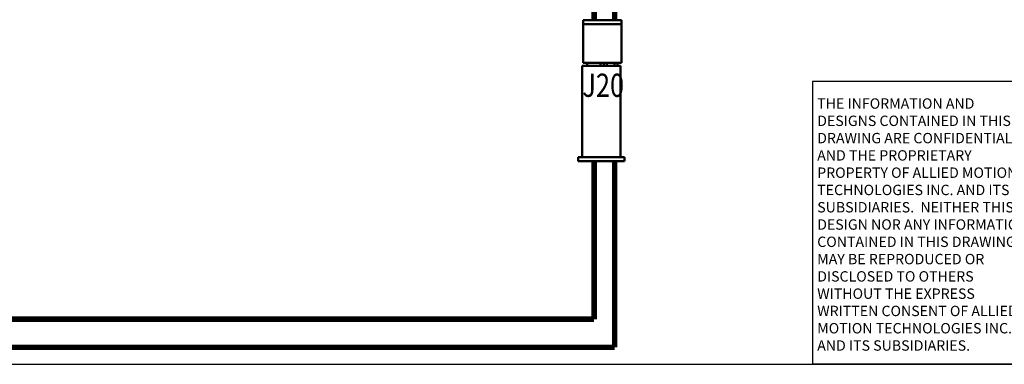
# Model space of a CAD drawing. Units: inches. Extents: x 0.2 to 21.5, y 8.3 to 24.3.
# Drawn here: x 8 to 13.5, y 8.3 to 10.2 of the extents above; entities that cross this region are included whole.
import ezdxf
from ezdxf.enums import TextEntityAlignment as Align

# ---------------------------------------------------------------- set-up
doc = ezdxf.new("R2010")
doc.units = ezdxf.units.IN
doc.header["$MEASUREMENT"] = 0
for name, color, linetype, lineweight in [('BORDER', 7, 'Continuous', 30), ('Symbol (ANSI)', 7, 'Continuous', 25), ('Visible (ANSI)', 7, 'Continuous', 50)]:
    doc.layers.add(name, color=color, linetype=linetype, lineweight=lineweight)
doc.layers.add('SCHEMATIC 28697-4', color=7, linetype='Continuous')
doc.styles.add('Note Text (ANSI)', font='tahoma.ttf')

# ---------------------------------------------------------------- blocks, each defined once
blk = doc.blocks.new('MASTER-BORDER')
at = {"layer": 'SCHEMATIC 28697-4'}
blk.add_lwpolyline([(0.5176, 0.4815), (21.8431, 0.4815), (21.8431, 16.4778), (0.5176, 16.4778)], close=True, dxfattribs=at)
blk = doc.blocks.new('A$C04876F98')
blk.add_line((8.75, 1.75), (-1.3975, 1.75))
at = {"color": 7}
for p in [(-1.3975, 1.75), (0, 0)]:
    blk.add_line(p, (-1.3975, 0), dxfattribs=at)
at = {"insert": (-1.3684, 0.8652), "char_height": 0.07, "width": 1.343254, "attachment_point": 4}
blk.add_mtext('{\\fCalibri|b0|i0|c0|p34;\\H0.91667x;THE INFORMATION AND DESIGNS CONTAINED IN THIS DRAWING ARE CONFIDENTIAL AND THE PROPRIETARY PROPERTY OF ALLIED MOTION TECHNOLOGIES INC. AND ITS SUBSIDIARIES. \\~NEITHER THIS DESIGN NOR ANY INFORMATION CONTAINED IN THIS DRAWING MAY BE REPRODUCED OR DISCLOSED TO OTHERS WITHOUT THE EXPRESS WRITTEN CONSENT OF ALLIED MOTION TECHNOLOGIES INC. AND ITS SUBSIDIARIES.}', dxfattribs=at)
at = {"width": 0.8}
for tag, p, height in [('TOLXX', (4.5312, 1.0937), 0.125), ('DESC1', (5.1562, 0.875), 0.1875), ('TOLXXX', (4.5312, 0.8437), 0.125), ('DESC2', (5.1562, 0.5937), 0.1875), ('TOLFRAC', (4.2812, 0.4687), 0.125), ('DWGNO', (7.4687, 0.25), 0.1875), ('DRNBY', (5.4062, 0.2812), 0.125), ('TOLANG', (4.2812, 0.0937), 0.125), ('DWG.SIZE', (6.2922, -0.029), 0.25), ('SCALE', (5.3437, 0.0312), 0.125), ('SHT', (8.0937, 0.0312), 0.125), ('OFSHT', (8.4687, 0.0312), 0.125)]:
    blk.add_attdef(tag, p, '', height=height, dxfattribs=at)
at = {"width": 1.568182}
blk.add_attdef('DATE', text='', height=0.125, dxfattribs=at).set_placement((6.25, 0.2812), (6.9687, 0.2812), align=Align.FIT)

msp = doc.modelspace()

# ---------------------------------------------------------------- linework, layer by layer
at = {"layer": 'SCHEMATIC 28697-4', "color": 1, "const_width": 0.03}
for points in [[(11.2184, 10.8106), (11.2184, 10.2253)], [(11.2184, 9.4429), (11.2184, 8.5649)], [(11.2184, 8.5649), (5.197, 8.5649)]]:
    msp.add_lwpolyline(points, dxfattribs=at)
at = {"layer": 'SCHEMATIC 28697-4', "color": 8, "const_width": 0.03}
for points in [[(11.3316, 10.8106), (11.3316, 10.2253)], [(11.3316, 9.4429), (11.3316, 8.409)], [(11.3316, 8.409), (4.8647, 8.409)]]:
    msp.add_lwpolyline(points, dxfattribs=at)
at = {"layer": 'Visible (ANSI)'}
for p, q in [((11.1567, 10.2253), (11.1567, 10.2032)), ((11.1567, 10.2253), (11.1634, 10.2253)), ((11.1634, 10.2253), (11.3627, 10.2253)), ((11.3627, 10.2253), (11.3694, 10.2253)), ((11.3694, 10.2032), (11.3694, 10.2253)), ((11.1567, 9.9883), (11.1567, 10.2032)), ((11.1634, 10.2032), (11.1567, 10.2032)), ((11.1634, 10.2032), (11.3627, 10.2032)), ((11.3694, 10.2032), (11.3627, 10.2032)), ((11.3694, 9.9883), (11.3694, 10.2032)), ((11.1523, 9.9723), (11.365, 9.9723)), ((11.1523, 9.9723), (11.1523, 9.4651)), ((11.1567, 9.9883), (11.211, 9.9883)), ((11.1789, 9.9883), (11.1789, 9.9723)), ((11.211, 9.9883), (11.2221, 9.9883)), ((11.2221, 9.9883), (11.2979, 9.9883)), ((11.2542, 9.9883), (11.2542, 9.9723)), ((11.2719, 9.9883), (11.2719, 9.9723)), ((11.2885, 9.9883), (11.2885, 9.9723)), ((11.2979, 9.9883), (11.309, 9.9883)), ((11.309, 9.9883), (11.3101, 9.9883)), ((11.3101, 9.9883), (11.3212, 9.9883)), ((11.3212, 9.9883), (11.3694, 9.9883)), ((11.3306, 9.9883), (11.3306, 9.9723)), ((11.3472, 9.9883), (11.3472, 9.9723)), ((11.365, 9.9723), (11.365, 9.4651)), ((11.1302, 9.4651), (11.3871, 9.4651)), ((11.1302, 9.4651), (11.1302, 9.4429)), ((11.3871, 9.4429), (11.3871, 9.4651)), ((11.3871, 9.4429), (11.1302, 9.4429))]:
    msp.add_line(p, q, dxfattribs=at)

# ---------------------------------------------------------------- block references
at = {"color": 7}
msp.add_blockref('MASTER-BORDER', (-0.3051, 7.8328), dxfattribs=at)
at = {"layer": 'BORDER', "color": 7, "xscale": 0.8974964847265223, "yscale": 0.8974964847265223, "zscale": 0.8974964847265223}
msp.add_blockref('A$C04876F98', (13.6847, 8.3142), dxfattribs=at)

# ---------------------------------------------------------------- texts
at = {"layer": 'Symbol (ANSI)', "style": 'Note Text (ANSI)', "width": 0.8}
msp.add_text('J20', height=0.12889, dxfattribs=at).set_placement((11.1532, 9.7997))

doc.saveas('drawing.dxf')
